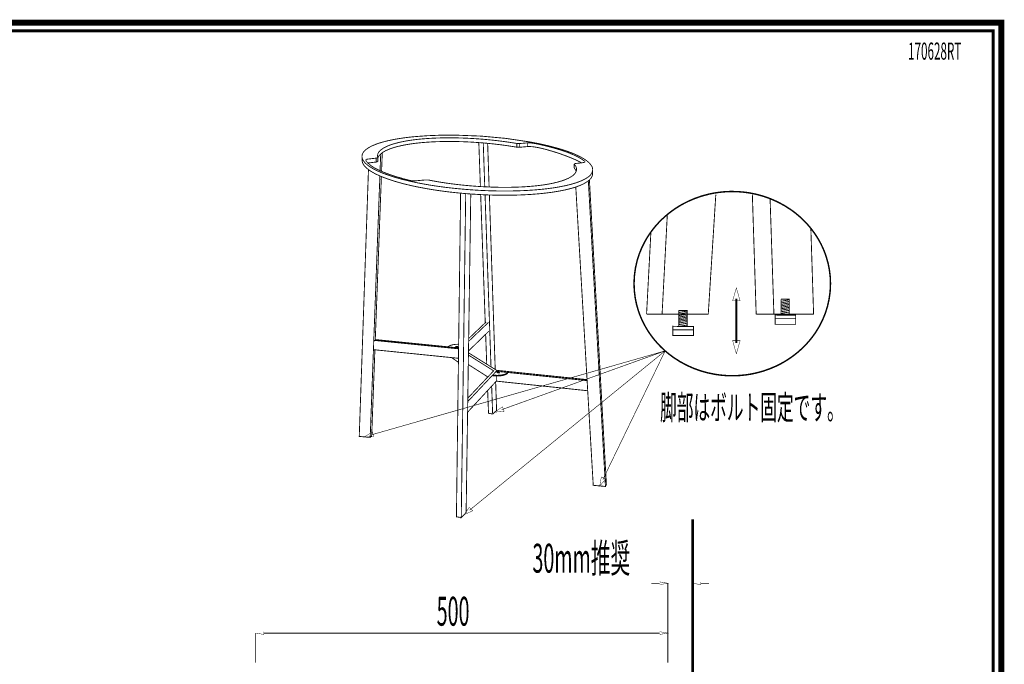
# Model space of a CAD drawing. Extents: x -31 to 252, y 33 to 231.
# Drawn here: x 133 to 252, y 153 to 231 of the extents above; entities that cross this region are included whole.
import ezdxf

# ---------------------------------------------------------------- set-up
doc = ezdxf.new("R2010")
doc.units = 0
doc.layers.add('LAYER_1', color=7, linetype='CONTINUOUS')
doc.styles.get("Standard").update_dxf_attribs({"font": 'TXT', "bigfont": 'BIGFONT'})

# ---------------------------------------------------------------- blocks, each defined once
blk = doc.blocks.new('AIGNBL01010002')
at = {"layer": 'LAYER_1', "const_width": 0.7056}
blk.add_lwpolyline([(251.6749, 230.337), (251.6749, 33.3285), (-30.3177, 33.3285), (-30.3177, 230.337)], close=True, dxfattribs=at)
blk = doc.blocks.new('AIGNBL0101002F')
at = {"layer": 'LAYER_1', "const_width": 0.1058}
blk.add_lwpolyline([(184.839, 190.9837), (184.5648, 191.0118), (184.591, 191.0442), (184.6251, 191.0741), (184.6671, 191.1036), (184.7243, 191.1351), (184.8562, 191.1902), (185.022, 191.2393), (185.2063, 191.2765), (185.4064, 191.3036, -0.02790571), (185.8405, 191.3236)], format="xyb", dxfattribs=at)
blk.add_lwpolyline([(190.8407, 188.1222), (190.4421, 188.1637), (188.2576, 189.5252), (187.0304, 190.2905)], dxfattribs=at)
blk = doc.blocks.new('AIGNBL01010030')
at = {"layer": 'LAYER_1', "const_width": 0.1058}
for points in [[(186.9498, 184.7899), (190.0831, 188.1022), (187.9041, 189.4658), (187.026, 190.0167)], [(189.3807, 187.3586), (187.9172, 188.291), (187.0087, 188.8693)]]:
    blk.add_lwpolyline(points, dxfattribs=at)
blk = doc.blocks.new('AIGNBL01010031')
at = {"layer": 'LAYER_1', "const_width": 0.1058}
for points in [[(190.7598, 188.0101), (190.5234, 187.9697), (190.2878, 187.9291), (186.9443, 184.3753)], [(186.9443, 184.3708), (189.9743, 187.5949), (189.975, 187.5059), (190.1114, 187.4878), (190.2533, 187.4774), (190.5369, 187.4692), (190.8294, 187.4831), (191.1036, 187.5181), (191.2279, 187.5434), (191.3471, 187.5737), (191.4519, 187.6068), (191.5459, 187.6447), (191.6255, 187.6848), (191.6906, 187.7279), (191.7371, 187.7705), (191.7706, 187.8173), (191.7706, 187.906)], [(190.3987, 187.9484), (190.3987, 188.0474), (190.2871, 187.9291), (189.975, 187.5954), (190.1148, 187.5775), (190.2557, 187.5662), (190.5448, 187.5593), (190.8328, 187.5732), (191.1022, 187.6075), (191.2269, 187.6328), (191.3437, 187.6618), (191.4433, 187.6936), (191.5404, 187.7315), (191.6162, 187.7696), (191.6851, 187.8137), (191.7354, 187.8581), (191.7699, 187.9064)]]:
    blk.add_lwpolyline(points, dxfattribs=at)
blk = doc.blocks.new('AIGNBL01010032')
at = {"layer": 'LAYER_1', "const_width": 0.1058}
blk.add_lwpolyline([(185.6345, 191.009), (185.6555, 191.0113), (185.6831, 191.0171), (185.7034, 191.0247), (185.7196, 191.0347), (185.722, 191.0516), (185.7196, 191.0547), (185.7113, 191.0609), (185.6848, 191.0719), (185.5945, 191.0803), (185.5508, 191.076), (185.5325, 191.0727), (185.5149, 191.0672), (185.497, 191.0593), (185.4895, 191.0541), (185.4846, 191.0352), (185.487, 191.0319), (185.4874, 191.0319), (185.495, 191.0257), (185.5211, 191.0154), (185.5522, 191.009), (185.5756, 191.0068)], close=True, dxfattribs=at)
blk = doc.blocks.new('AIGNBL01010033')
at = {"layer": 'LAYER_1', "const_width": 0.1058}
blk.add_lwpolyline([(190.5737, 187.8891), (190.5972, 187.8996), (190.6247, 187.906), (190.6254, 187.906), (190.6468, 187.9096), (190.7095, 187.9105), (190.7343, 187.9074), (190.7667, 187.9017), (190.7956, 187.8891), (190.8039, 187.8829), (190.8066, 187.8793), (190.8025, 187.8588), (190.7956, 187.8531), (190.7777, 187.8442), (190.7598, 187.839), (190.7405, 187.834), (190.6957, 187.8295), (190.5992, 187.8395), (190.5706, 187.8504), (190.5617, 187.8581), (190.5582, 187.8616), (190.5613, 187.8802), (190.5768, 187.8915)], dxfattribs=at)
blk = doc.blocks.new('AIGNBL01010034')
at = {"layer": 'LAYER_1', "const_width": 0.1058}
blk.add_lwpolyline([(175.8497, 213.4278), (174.8321, 213.3093)], dxfattribs=at)
blk = doc.blocks.new('AIGNBL01010035')
at = {"layer": 'LAYER_1', "const_width": 0.1058}
for points in [[(176.0313, 213.9649, -0.06732083), (175.9992, 214.1533, -0.06424633), (176.0182, 214.3401, -0.06508234), (176.0892, 214.5235, -0.04625071), (176.2104, 214.703, -0.04209387), (176.3841, 214.878), (176.6063, 215.0453), (176.8719, 215.2008), (177.1861, 215.3522), (177.5506, 215.4969), (177.9464, 215.6268), (178.4008, 215.7525), (178.879, 215.8642), (179.3944, 215.9648), (179.9642, 216.0588, -0.01246928), (181.1803, 216.2068, -0.01045486), (182.484, 216.3048, -0.00870734), (183.8778, 216.3558, -0.008486), (185.3599, 216.3582, -0.0074498), (186.8696, 216.3134, -0.00675515), (188.4195, 216.2188, -0.00753699), (189.9543, 216.0791, -0.00758623), (191.446, 215.8988, -0.00771886), (192.8881, 215.6768)], [(192.8899, 215.2256, 0.00830621), (191.4474, 215.4502, 0.00740064), (189.9564, 215.6333, 0.00855698), (188.4233, 215.773, 0.00803118), (186.8754, 215.8688, 0.00763821), (185.3661, 215.9152, 0.00829957), (183.8847, 215.9129, 0.00880163), (182.4922, 215.8616, 0.01000944), (181.1896, 215.7624, 0.01128746), (180.1172, 215.633, 0.01446729), (179.1436, 215.4675, 0.01659757), (178.2992, 215.2732), (177.914, 215.1614), (177.5637, 215.0435), (177.2467, 214.9185), (176.967, 214.789), (176.7145, 214.6487), (176.5026, 214.5037), (176.3296, 214.3556), (176.1911, 214.2004), (176.094, 214.0412, 0.06431917), (176.0334, 213.8795)], [(200.7085, 213.3396, 0.02977338), (200.0555, 213.6798, 0.01603473), (199.0064, 214.1166, 0.02688702), (196.2871, 214.9922, 0.02028454), (195.2269, 215.2247, 0.05503771), (194.209, 215.303)]]:
    blk.add_lwpolyline(points, format="xyb", dxfattribs=at)
blk = doc.blocks.new('AIGNBL01010036')
at = {"layer": 'LAYER_1', "const_width": 0.1058}
blk.add_lwpolyline([(185.836, 190.9673), (185.5198, 190.9158)], dxfattribs=at)
blk = doc.blocks.new('AIGNBL01010037')
at = {"layer": 'LAYER_1', "const_width": 0.1058}
blk.add_lwpolyline([(194.209, 215.7525, -0.0461244), (194.676, 215.7319, -0.02129632), (195.5141, 215.5878, -0.02466591), (198.4306, 214.8132, -0.04427836), (200.4164, 213.9837, -0.03871352), (201.0813, 213.5575, -0.2834709), (201.1534, 213.4441, -0.29658109), (201.0909, 213.3952, -0.04039715), (200.5376, 213.3036, -0.0074683), (200.014, 213.2528), (199.8552, 213.1832, -0.04685451), (200.0105, 212.9698, -0.06151169), (200.1053, 212.7564, -0.07231998), (200.138, 212.5507, -0.07762369), (200.1097, 212.346, -0.06758242), (200.0209, 212.1448, -0.05265194), (199.8738, 211.9536, -0.03916181), (199.6715, 211.7714, -0.03331095), (199.4063, 211.5933), (199.08, 211.421), (198.7055, 211.2638), (198.2756, 211.1146), (197.8081, 210.9818), (197.271, 210.8552), (196.7074, 210.7451), (196.1003, 210.6474), (195.4523, 210.5651, -0.01269371), (193.9919, 210.4347, -0.01031066), (192.4279, 210.3679, -0.0097604), (190.7467, 210.3627, -0.00879184), (188.9993, 210.4206, -0.00868094), (187.2148, 210.5436, -0.00872849), (185.4733, 210.7227, -0.00908938), (183.7862, 210.9571, -0.00972106), (182.199, 211.2412), (181.8035, 211.2524), (180.4782, 211.1349, -0.04921837), (179.9669, 211.1883, -0.01877723), (179.1798, 211.3924, -0.03431467), (176.669, 212.2153, -0.02053766), (176.0168, 212.5133, -0.039287), (175.2649, 212.9437, -0.06476397), (174.7139, 213.438, -0.17098649), (174.5823, 213.664, -0.26555196), (174.6154, 213.7308, -0.11259138), (174.7474, 213.7731, -0.0042811), (175.0198, 213.8038), (175.8356, 213.8979)], format="xyb", dxfattribs=at)

msp = doc.modelspace()

# ---------------------------------------------------------------- linework, layer by layer
at = {"layer": 'LAYER_1'}
for points, const_width in [([(-29.3178, 229.3369), (-29.3178, 34.3283), (250.6748, 34.3283), (250.6748, 229.3369), (-29.3178, 229.3369)], 0.3528), ([(188.477, 210.4505), (188.2869, 215.7839)], 0.1058), ([(189.0079, 210.4202), (188.8236, 215.7419)], 0.1058), ([(189.5347, 210.3963), (189.3569, 215.694)], 0.1058), ([(193.2471, 215.6673), (193.2471, 215.2161), (192.8899, 215.2256), (192.8881, 215.6768), (193.2471, 215.6673), (194.209, 215.7525), (194.209, 215.303), (193.2471, 215.2161)], 0.1058), ([(176.3076, 212.3733), (176.3823, 214.4052)], 0.1058), ([(176.4895, 212.2913), (176.5746, 214.5557)], 0.1058), ([(174.9247, 213.2211), (174.9282, 213.3207)], 0.1058), ([(174.9003, 212.5069), (173.7816, 180.1458), (175.1094, 180.026), (175.2906, 180.2226), (175.6806, 190.6504)], 0.1058), ([(175.1094, 180.026), (176.2848, 211.7413)], 0.1058), ([(184.5648, 191.0107), (184.5648, 191.0113), (175.7274, 191.892), (176.4654, 211.6629)], 0.1058), ([(200.0477, 210.3963), (202.1651, 174.2152), (203.6458, 174.0755), (201.5712, 211.1435)], 0.1058), ([(203.6461, 174.0755), (203.7619, 174.3051), (201.7007, 211.2543)], 0.1058), ([(186.155, 170.3066), (185.5694, 170.3953), (186.0779, 209.6504)], 0.1058), ([(187.3112, 209.5486), (186.7469, 170.9119), (186.155, 170.3066), (186.6966, 209.5965)], 0.1058), ([(189.0662, 193.9256), (188.5115, 209.4739)], 0.1058), ([(189.7634, 188.5864), (189.042, 209.4487)], 0.1058), ([(190.2761, 188.2669), (189.5678, 209.4292)], 0.1058), ([(216.1174, 194.9681), (217.0334, 209.4758)], 0.1058), ([(221.93, 194.9681), (221.4666, 209.4758)], 0.1058), ([(224.0807, 194.9681), (223.6167, 208.9907)], 0.1058), ([(210.5153, 194.9681), (211.1513, 207.0554)], 0.1058), ([(228.8952, 194.9681), (228.5621, 205.3806)], 0.1058), ([(208.6343, 194.9802), (209.1593, 204.937)], 0.1058), ([(219.5256, 196.866), (219.5256, 191.4674)], 0.2117), ([(224.9472, 196.7849), (225.9535, 196.7849), (225.9535, 194.846)], 0.1058), ([(224.9472, 196.7849), (224.9472, 194.846)], 0.1058), ([(224.9472, 196.5384), (225.9535, 196.7167)], 0.1058), ([(224.9472, 196.3437), (225.9535, 196.5215)], 0.1058), ([(224.9472, 196.1617), (225.9535, 196.3393)], 0.1058), ([(224.9472, 195.9786), (225.9535, 196.157)], 0.1058), ([(224.9472, 195.8039), (225.9535, 195.9817)], 0.1058), ([(208.6343, 194.9802), (211.3029, 194.9681), (216.1174, 194.9681)], 0.1058), ([(212.5465, 195.421), (212.5465, 193.4822)], 0.1058), ([(212.5465, 195.421), (213.5522, 195.421), (213.5522, 193.4822)], 0.1058), ([(212.5465, 195.1743), (213.5522, 195.3516)], 0.1058), ([(212.5465, 194.9802), (213.5522, 195.1581)], 0.1058), ([(212.5465, 194.7978), (213.5522, 194.9757)], 0.1058), ([(212.5465, 194.615), (213.5522, 194.7936)], 0.1058), ([(228.8952, 194.9681), (224.0807, 194.9681), (221.93, 194.9681)], 0.1058), ([(225.9535, 194.846), (226.7231, 194.846), (226.7231, 194.4338), (224.2313, 194.4338), (224.2313, 194.8715), (224.9472, 194.846)], 0.1058), ([(224.9472, 195.6251), (225.9535, 195.8032)], 0.1058), ([(224.9472, 195.4542), (225.9535, 195.6328)], 0.1058), ([(224.9472, 195.2606), (225.9535, 195.4389)], 0.1058), ([(224.9472, 195.063), (225.9535, 195.2403)], 0.1058), ([(224.9472, 194.846), (225.9535, 195.0246)], 0.1058), ([(224.9472, 194.846), (225.9535, 194.846)], 0.1058), ([(189.4685, 193.9899), (187.0497, 191.6808)], 0.1058), ([(187.0497, 191.6799), (189.4685, 193.9866)], 0.1058), ([(187.0546, 192.0152), (189.1674, 194.0224)], 0.1058), ([(189.1674, 194.0188), (187.0546, 192.0139)], 0.1058), ([(213.5522, 193.4822), (214.3218, 193.4822), (214.3218, 193.0695), (211.8289, 193.0695), (211.8289, 193.5074), (212.5459, 193.4822)], 0.1058), ([(212.5465, 194.4407), (213.5522, 194.6178)], 0.1058), ([(212.5465, 194.2612), (213.5522, 194.4398)], 0.1058), ([(212.5465, 194.0903), (213.5522, 194.2684)], 0.1058), ([(212.5465, 193.8967), (213.5522, 194.0753)], 0.1058), ([(212.5465, 193.6988), (213.5522, 193.8764)], 0.1058), ([(212.5465, 193.4822), (213.5522, 193.6609)], 0.1058), ([(212.5465, 193.4822), (213.5522, 193.4822)], 0.1058), ([(224.2313, 194.4338), (224.2313, 193.737), (226.7231, 193.737), (226.7231, 194.4338)], 0.1058), ([(187.0335, 190.5095), (189.5037, 192.9098)], 0.1058), ([(189.2453, 188.9096), (189.1158, 192.5333)], 0.1058), ([(211.8296, 193.07), (211.8296, 192.3738), (214.3218, 192.3738), (214.3218, 193.07)], 0.1058), ([(185.8329, 190.7625), (185.8133, 190.7746), (175.5982, 191.7952)], 0.1058), ([(175.5982, 191.7938), (185.8126, 190.7746), (185.824, 190.0322)], 0.1058), ([(185.8347, 190.8846), (175.7267, 191.8904)], 0.1058), ([(210.8881, 190.5234), (175.272, 180.3421)], 0.0706), ([(175.5042, 190.6686), (185.8188, 189.6217)], 0.1058), ([(210.8881, 190.5234), (187.1769, 171.208)], 0.0706), ([(210.8881, 190.5234), (191.0647, 183.3921)], 0.0706), ([(210.8881, 190.5234), (203.3361, 174.9275)], 0.0706), ([(185.7733, 189.1659), (184.9648, 189.7078)], 0.1058), ([(190.4028, 187.4702), (190.4063, 186.8504), (186.9243, 183.0825)], 0.1058), ([(190.0831, 188.1022), (186.9498, 184.7868)], 0.1058), ([(190.0866, 187.7155), (190.0866, 187.7148)], 0.1058), ([(190.3987, 188.0474), (190.7598, 188.0101), (201.423, 186.9087)], 0.1058), ([(201.4154, 187.0325), (190.8407, 188.1222), (201.4154, 187.0335)], 0.1058), ([(201.423, 186.9109), (191.7699, 187.9064), (191.0719, 187.9784)], 0.1058), ([(189.3046, 187.2781), (189.2984, 187.4104)], 0.1058), ([(190.4077, 184.3591), (190.3271, 186.764)], 0.1058), ([(201.4943, 185.686), (190.4063, 186.8504)], 0.1058), ([(189.9636, 182.8591), (189.4623, 182.9554), (189.3583, 185.7172)], 0.1058), ([(189.9619, 182.8591), (189.8451, 186.2419)], 0.1058), ([(190.4435, 183.2972), (190.4077, 184.3591)], 0.1058), ([(189.9636, 182.8591), (190.4456, 183.2989)], 0.1058), ([(214.2257, 170.0882), (214.2257, 69.2698)], 0.3528), ([(210.2245, 162.1686), (211.2243, 162.3346), (210.2245, 162.5014)], 0.05), ([(214.2257, 162.3346), (215.2248, 162.1686), (215.2248, 162.5014)], 0.05), ([(210.2245, 162.3346), (209.2248, 162.3346)], 0.1058), ([(211.2243, 152.7221), (211.2243, 162.3525)], 0.1058), ([(214.2257, 152.7221), (214.2257, 162.3525)], 0.1058), ([(215.2248, 162.3346), (216.2252, 162.3346)], 0.1058), ([(161.2229, 156.294), (162.2233, 156.1266), (162.2233, 156.46)], 0.05), ([(210.2245, 156.1266), (211.2243, 156.294), (210.2245, 156.46)], 0.05), ([(161.2229, 152.7221), (161.2229, 156.3126)], 0.1058), ([(162.2233, 156.294), (189.8261, 156.294)], 0.1058), ([(210.2245, 156.294), (188.1125, 156.294)], 0.1058), ([(211.2243, 152.7221), (211.2243, 156.3126)], 0.1058)]:
    msp.add_lwpolyline(points, dxfattribs=dict(at, const_width=const_width))
for points, const_width in [([(184.4552, 210.332, -0.01006075), (182.3847, 210.6254), (181.7267, 210.738), (181.6981, 210.743, -0.01885677), (179.0557, 211.3122), (179.0168, 211.3222), (178.9858, 211.3296), (178.9465, 211.3402), (178.9169, 211.3478), (178.5317, 211.4522), (178.5128, 211.4572), (178.4642, 211.4713), (178.447, 211.4767), (178.396, 211.4906), (178.3815, 211.4942), (178.3295, 211.5096), (178.3161, 211.5128), (178.2637, 211.528), (178.252, 211.5313), (178.1972, 211.5476), (178.1879, 211.5504), (178.1318, 211.5674), (178.1249, 211.5695), (178.0667, 211.5866), (178.0618, 211.5885), (178.0015, 211.6064), (177.9981, 211.6072), (177.9368, 211.625), (177.9364, 211.6258), (177.8751, 211.6453), (177.8737, 211.6453), (177.8138, 211.6644), (177.8096, 211.6658), (177.7528, 211.6827), (177.7469, 211.6854), (177.6925, 211.7022), (177.6842, 211.7049), (177.6333, 211.7218), (177.6222, 211.7249), (176.8023, 212.0124), (176.7978, 212.0141), (176.7479, 212.0331), (176.7465, 212.0343), (176.6948, 212.0544), (176.6931, 212.0544), (176.6445, 212.073), (176.6383, 212.0756), (176.484, 212.1385), (176.4805, 212.1393), (176.3327, 212.2003), (176.3279, 212.2031), (176.3017, 212.215), (176.2783, 212.2243), (176.0358, 212.3326), (175.9924, 212.3524), (175.9886, 212.3538, -0.01845211), (175.4721, 212.6154), (175.4711, 212.616), (175.4336, 212.6366), (175.4332, 212.6366), (175.3964, 212.6575), (175.3939, 212.6582), (175.1049, 212.8337), (175.1001, 212.8375), (174.9165, 212.9636), (174.913, 212.9663), (174.8538, 213.0092), (174.8503, 213.0115), (174.8248, 213.0313), (174.8231, 213.0326), (174.7966, 213.053), (174.7962, 213.0538), (174.77, 213.0742), (174.7697, 213.0748), (174.7435, 213.0953), (174.7428, 213.0969), (174.7187, 213.1169), (174.7156, 213.1191), (174.6932, 213.1384), (174.6901, 213.1407), (174.5926, 213.2275), (174.5778, 213.2414, -0.04674273), (174.3397, 213.506), (174.3322, 213.517), (174.3242, 213.5272), (174.317, 213.5386), (174.3094, 213.5486), (174.3025, 213.5589), (174.295, 213.5697), (174.2881, 213.5797), (174.2815, 213.5911), (174.2757, 213.6013), (174.2684, 213.6118), (174.2619, 213.6212), (174.256, 213.6331), (174.2505, 213.6426), (174.2433, 213.6538), (174.2378, 213.6641), (174.2319, 213.6746), (174.1561, 213.8491), (174.153, 213.8605), (174.1499, 213.8705), (174.1472, 213.8801), (174.1437, 213.8912), (174.1413, 213.9006), (174.1382, 213.912), (174.1358, 213.9204), (174.1344, 213.9318), (174.1313, 213.9408), (174.1296, 213.9521), (174.1282, 213.9611), (174.1255, 213.9725), (174.1241, 213.9811), (174.122, 213.9931), (174.1206, 214.0016), (174.1193, 214.0136), (174.1189, 214.0209), (174.1168, 214.034), (174.1168, 214.0403), (174.1158, 214.0545), (174.1151, 214.0601), (174.1144, 214.0741), (174.1144, 214.0806), (174.1134, 214.0946), (174.1134, 214.0991), (174.1134, 214.1146), (174.1358, 214.2918), (174.1358, 214.2922), (174.1406, 214.3103), (174.1406, 214.3122), (174.1454, 214.3294), (174.1461, 214.332), (174.1513, 214.3482), (174.1516, 214.3504), (174.1568, 214.3671), (174.1592, 214.3699, -0.13812963), (174.5525, 214.902, -0.0412523), (174.9177, 215.163, -0.03211442), (175.4473, 215.4355, -0.0349601), (176.5229, 215.8175), (176.545, 215.8239), (176.5694, 215.8304), (176.5915, 215.8373), (176.6156, 215.844, -0.02982699), (178.6978, 216.2822, -0.0131344), (180.1633, 216.4702), (180.441, 216.4986, -0.02567495), (185.1305, 216.69), (185.2452, 216.69), (185.2869, 216.6893), (185.5597, 216.6855), (185.5866, 216.6855, -0.04102091), (194.5735, 215.8463, -0.02676556), (198.0332, 215.0482, -0.0110971), (198.9384, 214.7573, -0.0470814), (200.8544, 213.9184, -0.00485025), (200.9752, 213.8464, -0.0423869), (201.547, 213.4395, -0.10289313), (202.019, 212.8488, -0.15578844), (202.0767, 212.3347, -0.0506587), (202.0197, 212.1621, -0.13467512), (201.579, 211.6272, -0.02967798), (201.2187, 211.3976), (201.2025, 211.3888, -0.04906354), (200.1583, 210.9337), (200.1566, 210.9329), (200.1118, 210.9175), (200.0405, 210.8936), (200.0181, 210.8867, -0.02373228), (198.8306, 210.5675), (198.8289, 210.5672), (198.77, 210.5537), (198.7682, 210.5537, -0.025024), (196.438, 210.1744), (195.9005, 210.1159), (195.8799, 210.1141, -0.01379796), (193.6557, 209.9572), (193.6533, 209.9572), (193.5675, 209.9536), (193.5665, 209.9536, -0.01019901), (191.4722, 209.9095), (191.426, 209.9095), (191.3799, 209.9095, -0.00790249), (189.5719, 209.941), (189.5498, 209.9421), (189.3514, 209.9486, -0.0105142), (186.7786, 210.0978), (185.691, 210.1965), (185.6786, 210.1979), (185.5687, 210.2087), (185.5129, 210.214)], 0.1058), ([(230.9434, 198.6775, -0.06693803), (230.5683, 195.8851, -0.05827512), (229.64, 193.5909, -0.03732429), (228.7452, 192.2096, -0.03931101), (227.5542, 190.8723, -0.04140946), (226.0423, 189.6444, -0.04100039), (224.3242, 188.666, -0.05291222), (221.8636, 187.8228, -0.03553591), (220.0969, 187.549, -0.02078349), (219.0292, 187.5047, -0.04144372), (216.9203, 187.6792, -0.05277005), (214.3918, 188.3827, -0.05829242), (211.9007, 189.7242, -0.04128328), (210.4047, 190.9688, -0.04222816), (209.1494, 192.4305, -0.03731775), (208.2894, 193.8335, -0.03853058), (207.65, 195.3549, -0.08025487), (207.1143, 198.6775, -0.06695575), (207.4895, 201.4696, -0.05828184), (208.418, 203.7636, -0.03732377), (209.3128, 205.1449, -0.03930752), (210.504, 206.482, -0.04140369), (212.0159, 207.7099, -0.04099426), (213.7342, 208.6883, -0.05290609), (216.1949, 209.5315, -0.03553472), (217.9616, 209.8053, -0.02078429), (219.0292, 209.8496, -0.04144366), (221.1382, 209.6751, -0.05277217), (223.6666, 208.9716, -0.05829587), (226.1576, 207.6301, -0.04128499), (227.6534, 206.3856, -0.04222856), (228.9086, 204.9239, -0.03731685), (229.7685, 203.521, -0.03852864), (230.4077, 201.9997, -0.08024923)], 0.1764)]:
    msp.add_lwpolyline(points, format="xyb", close=True, dxfattribs=dict(at, const_width=const_width))
at = {"layer": 'LAYER_1', "const_width": 0.1058}
for points in [[(174.1144, 214.0741), (174.1296, 213.6152), (174.1303, 213.6082), (174.1303, 213.6064), (174.1313, 213.5883), (174.1313, 213.5859), (174.132, 213.5692), (174.133, 213.5651), (174.1344, 213.5498), (174.1358, 213.5449), (174.1372, 213.5294), (174.1382, 213.5246), (174.1406, 213.5101), (174.1413, 213.5036), (174.1437, 213.4896), (174.1454, 213.4829), (174.1479, 213.4703), (174.1489, 213.4629), (174.1516, 213.4504), (174.1541, 213.4412), (174.1568, 213.4306), (174.1599, 213.4214, 0.12169068), (174.4527, 212.9119), (174.4676, 212.8943), (174.472, 212.8897), (174.4865, 212.873), (174.4917, 212.8681), (174.5058, 212.8514), (174.5113, 212.8468, 0.04234479), (174.8999, 212.5069), (174.9072, 212.5019), (175.0846, 212.3776), (175.0932, 212.3714, 0.03900121), (176.0509, 211.8456), (176.2776, 211.7435), (176.2848, 211.7406), (176.4654, 211.6629), (176.4771, 211.6589, 0.03120105), (178.6819, 210.9184), (178.8177, 210.8815, 0.01556629), (180.7731, 210.4202), (180.8076, 210.413), (180.8489, 210.4047), (181.9341, 210.2006), (182.9601, 210.032, 0.00916876), (184.8121, 209.7827), (185.5225, 209.7055), (185.6855, 209.6883), (185.6962, 209.6869), (186.0445, 209.653), (186.0779, 209.6508), (186.6966, 209.5962), (186.7497, 209.5917), (187.285, 209.5503), (187.3112, 209.5486), (188.7296, 209.4637), (188.7764, 209.4618), (188.9111, 209.4546), (189.0407, 209.4487), (189.4544, 209.4323), (189.5678, 209.4292), (189.8172, 209.4215), (190.6716, 209.4031), (191.2962, 209.3976), (191.3437, 209.3976), (191.3854, 209.3976, 0.01130671), (193.6702, 209.4463, 0.01822805), (196.4366, 209.6652, 0.02484079), (198.7531, 210.0454), (198.7544, 210.0459, 0.02623662), (200.036, 210.3927), (200.0477, 210.3966), (200.1504, 210.4316), (200.1849, 210.4437), (200.1955, 210.4469, 0.07132924), (201.4683, 211.0653, 0.0096249), (201.566, 211.1394), (201.5712, 211.1435), (201.6966, 211.251), (201.7007, 211.2543, 0.08162677), (201.9729, 211.5936, 0.12744972), (202.0852, 211.9969), (202.0921, 212.4813)], [(199.8552, 213.1832), (199.851, 212.7059, -0.10128863), (200.0939, 212.2954)]]:
    msp.add_lwpolyline(points, format="xyb", dxfattribs=at)
at = {"layer": 'LAYER_1'}
for points, const_width in [([(175.8356, 213.8975), (176.0313, 213.9649), (176.0454, 213.4955), (175.8497, 213.4278)], 0.1058), ([(219.0726, 196.5758), (219.5256, 198.1621), (219.9797, 196.5758)], 0.05), ([(219.0726, 191.7576), (219.5256, 190.1712), (219.9797, 191.7576)], 0.05), ([(191.1491, 183.7257), (190.2044, 183.0829), (191.3661, 183.1969)], 0.05), ([(175.3809, 180.6701), (174.3894, 180.0912), (175.5566, 180.1284)], 0.05), ([(203.1463, 175.221), (202.9544, 174.1406), (203.6961, 174.9862)], 0.05), ([(187.1348, 171.549), (186.4813, 170.6416), (187.5317, 171.1203)], 0.05)]:
    msp.add_lwpolyline(points, close=True, dxfattribs=dict(at, const_width=const_width))

# ---------------------------------------------------------------- block references
for name in ['AIGNBL01010002', 'AIGNBL01010035', 'AIGNBL01010037', 'AIGNBL01010034', 'AIGNBL0101002F', 'AIGNBL01010032', 'AIGNBL01010036', 'AIGNBL01010030', 'AIGNBL01010031', 'AIGNBL01010033']:
    msp.add_blockref(name, (0, 0), dxfattribs=at)

# ---------------------------------------------------------------- texts
at = {"layer": 'LAYER_1', "width": 0.5}
for s, height, p in [('170628RT', 2.0732, (240.3591, 225.8432)), ('脚部はボルト固定です。', 2.9689, (210.2724, 182.183)), ('30mm推奨', 3.5034, (194.7929, 163.6238)), ('500', 3.5034, (183.1747, 157.1918))]:
    msp.add_text(s, height=height, dxfattribs=at).set_placement(p)

doc.saveas('drawing.dxf')
